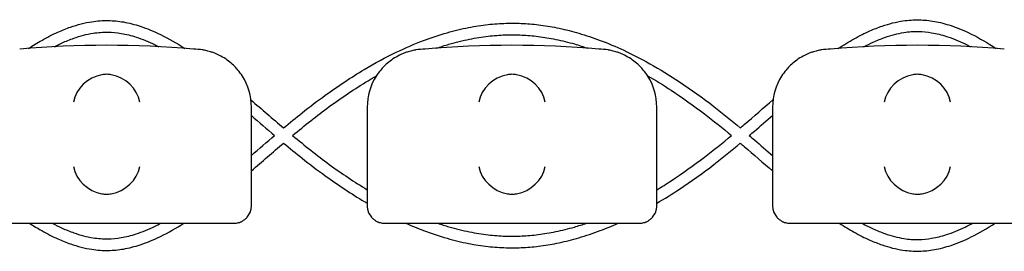
# Model space of a CAD drawing. Units: millimetres. Extents: x -0.04 to 8.12, y -8.5 to 0.08.
# Drawn here: x 3.54 to 3.71, y -3.02 to -2.98 of the extents above; entities that cross this region are included whole.
import ezdxf

# ---------------------------------------------------------------- set-up
doc = ezdxf.new("R2010")
doc.units = ezdxf.units.MM
doc.layers.add('SPIELGERÄTE', color=7, linetype='Continuous')

# ---------------------------------------------------------------- blocks, each defined once
blk = doc.blocks.new('2.808')
at = {"layer": 'SPIELGERÄTE'}
for p, q in [((3.510000000000002, 4.973840474138214), (3.510000000000002, 4.98889274130309)), ((3.530000000000004, 4.98889274130309), (3.530000000000004, 4.973840474138214)), ((3.580000000000004, 4.973840474138214), (3.580000000000004, 4.98889274130309)), ((3.600000000000006, 4.98889274130309), (3.600000000000006, 4.973840474138214)), ((3.510000000000002, 4.971892741303094), (3.510000000000002, 4.973840474138214)), ((3.530000000000004, 4.973840474138214), (3.530000000000004, 4.971892741303094)), ((3.580000000000004, 4.971892741303094), (3.580000000000004, 4.973840474138214)), ((3.600000000000006, 4.973840474138214), (3.600000000000006, 4.971892741303094)), ((3.465112850419882, 4.968892741303094), (3.504887149580128, 4.968892741303094)), ((3.504887149580128, 4.968892741303094), (3.507000000000005, 4.968892741303094)), ((3.533000000000004, 4.968892741303094), (3.535112850419881, 4.968892741303094)), ((3.535112850419881, 4.968892741303094), (3.574887149580127, 4.968892741303094)), ((3.574887149580127, 4.968892741303094), (3.577000000000004, 4.968892741303094)), ((3.603000000000003, 4.968892741303094), (3.60511285041988, 4.968892741303094)), ((3.60511285041988, 4.968892741303094), (3.644887149580126, 4.968892741303094))]:
    blk.add_line(p, q, dxfattribs=at)
for centre, radius, start, end in [((3.485000000000003, 4.830381513003644), 0.1691775223337549, 84.91323233300608, 95.08676766699394), ((3.500000000000006, 4.98889274130309), 0.009999999999999998, 80.77892949082954, 90), ((3.540000000000004, 4.98889274130309), 0.01000000000000002, 90, 99.22107050917046), ((3.555000000000004, 4.830381513003644), 0.1691775223337549, 84.91323233300608, 95.08676766699394), ((3.570000000000005, 4.98889274130309), 0.009999999999999998, 80.77892949082954, 90), ((3.610000000000003, 4.98889274130309), 0.01000000000000002, 90, 99.22107050917046), ((3.625000000000006, 4.830381513003644), 0.1691775223337549, 84.91323233300608, 95.08676766699394), ((3.500000000000006, 4.98889274130309), 0.009999999999999997, 0, 32.41037833620176), ((3.540000000000004, 4.98889274130309), 0.01000000000000002, 147.5896216637982, 180), ((3.570000000000005, 4.98889274130309), 0.009999999999999997, 0, 32.41037833620176), ((3.610000000000003, 4.98889274130309), 0.01000000000000002, 147.5896216637982, 180)]:
    blk.add_arc(centre, radius, start, end, dxfattribs=at)
for centre, major_axis, ratio, start_param, end_param in [((3.48419549815589, 4.98977683647071), (0.004192406670255135, 0.003264873375121062), 0.83453515080358, 0.9944903182494026, 2.390753719844867), ((3.485077133059434, 4.989554075554778), (-0.004927172612614597, 0.001244938783360648), 0.9838612197335991, 4.971233196344, 5.13057329008876), ((3.484922866940576, 4.989554075554778), (0.004927172612614605, 0.001244938783360618), 0.9838612197335989, 1.152612017090832, 1.311952110835592), ((3.485804501844118, 4.98977683647071), (0.004192406670255146, -0.003264873375121067), 0.8345351508035754, 0.7508389337449283, 2.147102335340388), ((3.554195498155889, 4.98977683647071), (0.004192406670255135, 0.003264873375121062), 0.83453515080358, 0.9944903182494026, 2.390753719844867), ((3.555077133059433, 4.989554075554778), (-0.004927172612614597, 0.001244938783360648), 0.9838612197335991, 4.971233196344, 5.13057329008876), ((3.554922866940575, 4.989554075554778), (0.004927172612614605, 0.001244938783360618), 0.9838612197335989, 1.152612017090832, 1.311952110835592), ((3.555804501844119, 4.98977683647071), (0.004192406670255146, -0.003264873375121067), 0.8345351508035754, 0.7508389337449283, 2.147102335340388), ((3.624195498155891, 4.98977683647071), (0.004192406670255135, 0.003264873375121062), 0.83453515080358, 0.9944903182494026, 2.390753719844867), ((3.625077133059432, 4.989554075554778), (-0.004927172612614597, 0.001244938783360648), 0.9838612197335991, 4.971233196344, 5.13057329008876), ((3.624922866940574, 4.989554075554778), (0.004927172612614605, 0.001244938783360618), 0.9838612197335989, 1.152612017090832, 1.311952110835592), ((3.625804501844118, 4.98977683647071), (0.004192406670255146, -0.003264873375121067), 0.8345351508035754, 0.7508389337449283, 2.147102335340388), ((3.48419549815589, 4.978676398482946), (-0.004190223677295666, 0.003268655125371602), 0.8345963425120287, 0.751639641348306, 2.147903042943765), ((3.485804501844118, 4.978676398482946), (-0.004190223677295641, -0.003268655125371603), 0.8345963425120371, 0.9936896106460206, 2.389953012241489), ((3.554195498155889, 4.978676398482946), (-0.004190223677295666, 0.003268655125371602), 0.8345963425120287, 0.751639641348306, 2.147903042943765), ((3.555804501844119, 4.978676398482946), (-0.004190223677295641, -0.003268655125371603), 0.8345963425120371, 0.9936896106460206, 2.389953012241489), ((3.624195498155891, 4.978676398482946), (-0.004190223677295666, 0.003268655125371602), 0.8345963425120287, 0.751639641348306, 2.147903042943765), ((3.625804501844118, 4.978676398482946), (-0.004190223677295641, -0.003268655125371603), 0.8345963425120371, 0.9936896106460206, 2.389953012241489), ((3.485077133059434, 4.978897633398617), (-0.004929127782430507, -0.001236901085587806), 0.9838741251960413, 1.154213432297828, 1.313553526042347), ((3.484922866940576, 4.978897633398617), (0.004929127782430505, -0.001236901085587814), 0.9838741251960413, 4.969631781137241, 5.12897187488176), ((3.555077133059433, 4.978897633398617), (-0.004929127782430507, -0.001236901085587806), 0.9838741251960413, 1.154213432297828, 1.313553526042347), ((3.554922866940575, 4.978897633398617), (0.004929127782430505, -0.001236901085587814), 0.9838741251960413, 4.969631781137241, 5.12897187488176), ((3.625077133059432, 4.978897633398617), (-0.004929127782430507, -0.001236901085587806), 0.9838741251960413, 1.154213432297828, 1.313553526042347), ((3.624922866940574, 4.978897633398617), (0.004929127782430505, -0.001236901085587814), 0.9838741251960413, 4.969631781137241, 5.12897187488176)]:
    blk.add_ellipse(centre, major_axis=major_axis, ratio=ratio, start_param=start_param, end_param=end_param, dxfattribs=at)
for points, knots in [([(3.471506913750213, 4.99902009306895), (3.472273683602151, 4.999515356179629), (3.473041092583705, 4.999982506386118), (3.474738463236389, 5.00094160973083), (3.475669068961787, 5.001418490078777), (3.477324776682508, 5.002163608238959), (3.478048550930521, 5.00245462632968), (3.479987965190213, 5.003129958340537), (3.481208383342744, 5.003446147423858), (3.483393749388904, 5.003781335227544), (3.484356700282655, 5.003850194619702), (3.486186603562928, 5.003814879744226), (3.487050365042379, 5.003728824512251), (3.488885304436991, 5.003413205742362), (3.489855399711735, 5.00316605641892), (3.491997217834813, 5.00246550863487), (3.49316675353538, 5.001978914423688), (3.495731527941084, 5.000723209325045), (3.497124904104976, 4.999916945656508), (3.498516261957946, 4.999018237134749)], [26.08983340705574, 26.08983340705574, 26.08983340705574, 26.08983340705574, 26.36174198186813, 26.36174198186813, 26.69021357119805, 26.69021357119805, 26.94407133690375, 26.94407133690375, 27.36807362579659, 27.36807362579659, 27.69849635625843, 27.69849635625843, 27.99567998009544, 27.99567998009544, 28.33261711927562, 28.33261711927562, 28.74317771132691, 28.74317771132691, 29.2364779390128, 29.2364779390128, 29.2364779390128, 29.2364779390128]), ([(3.51556115268709, 4.985318932347383), (3.516616695863226, 4.986200699723341), (3.517679773644821, 4.987071541774384), (3.520075775250695, 4.988970714899452), (3.521412524277721, 4.989985238444817), (3.524980519617912, 4.992559653511222), (3.527229633490481, 4.994047375209533), (3.531325250679427, 4.996477653842987), (3.533163474690304, 4.997469843161042), (3.536568301352503, 4.999106523046137), (3.538131121530682, 4.999781260721278), (3.541064473572272, 5.00089235903242), (3.542433103873481, 5.001348441277457), (3.545030291209861, 5.00208744948381), (3.546257850680678, 5.002383830842447), (3.548609375733389, 5.00284409428501), (3.549732821003514, 5.003017430284501), (3.551902881936684, 5.003257457919247), (3.552949244494323, 5.003330888748664), (3.55498566812872, 5.003387405978742), (3.555975634089637, 5.003374735373782), (3.557968590632552, 5.003270041067069), (3.558971939432763, 5.003177045916587), (3.561034872708333, 5.002906724639899), (3.562094265558619, 5.002724728915055), (3.564286968324737, 5.002262968184851), (3.565419917171389, 5.001976941123218), (3.567781511647528, 5.001286997310714), (3.569009527740167, 5.000874748635198), (3.57158885382209, 4.999902979469454), (3.572939097939158, 4.999332339100022), (3.575798800737397, 4.99800104336633), (3.577306452985551, 4.997225400781431), (3.580529008254462, 4.995421397788007), (3.582240775467926, 4.994372557949617), (3.585937703551031, 4.991928605879082), (3.58791717461603, 4.990505096904002), (3.591405779494465, 4.987814943863697), (3.592921864521094, 4.986579366749908), (3.594422530301742, 4.985321067139196)], [31.38661122796645, 31.38661122796645, 31.38661122796645, 31.38661122796645, 31.74841142160988, 31.74841142160988, 32.19571906960438, 32.19571906960438, 32.93376021899638, 32.93376021899638, 33.52592464474595, 33.52592464474595, 34.02299057750901, 34.02299057750901, 34.45431729041032, 34.45431729041032, 34.83861233243064, 34.83861233243064, 35.1886488678202, 35.1886488678202, 35.51364778516042, 35.51364778516042, 35.82060426552786, 35.82060426552786, 36.13244912297455, 36.13244912297455, 36.46277613437118, 36.46277613437118, 36.81766726985197, 36.81766726985197, 37.20471608383192, 37.20471608383192, 37.6337302683368, 37.6337302683368, 38.11781196264146, 38.11781196264146, 38.67510565977665, 38.67510565977665, 39.33180321264509, 39.33180321264509, 39.84637948735801, 39.84637948735801, 39.84637948735801, 39.84637948735801]), ([(3.611320107704882, 4.999005042233051), (3.612240556921307, 4.999608312091823), (3.613161799893402, 5.000171258647626), (3.614984166044479, 5.001186703439075), (3.615885217067794, 5.001641690412853), (3.617494704779403, 5.002355358106726), (3.618201903663246, 5.00263519776064), (3.620102295056523, 5.00328565848632), (3.621300161339252, 5.003589271198607), (3.623450115488842, 5.003908576907662), (3.624400467178964, 5.003971973446383), (3.626210011347206, 5.003929008344087), (3.627066286118463, 5.003839868997474), (3.628886407826028, 5.003518658369842), (3.629849136375927, 5.003268948307195), (3.631976562867283, 5.002563166596488), (3.633139022678006, 5.002073786724537), (3.635735778358068, 5.000789405415347), (3.637167765827741, 4.999949081261875), (3.638597891271121, 4.999011674647306)], [41.98222658087839, 41.98222658087839, 41.98222658087839, 41.98222658087839, 42.30919882832832, 42.30919882832832, 42.62762112311253, 42.62762112311253, 42.87597333896753, 42.87597333896753, 43.29269770041092, 43.29269770041092, 43.619294512224, 43.619294512224, 43.91452013890542, 43.91452013890542, 44.24969813892378, 44.24969813892378, 44.65884270334227, 44.65884270334227, 45.16725068915812, 45.16725068915812, 45.16725068915812, 45.16725068915812]), ([(3.475982903569625, 4.99931856055376), (3.47642715411406, 4.999547603179337), (3.476869973237828, 4.999763080354469), (3.47799197613175, 5.00027400570869), (3.478669088303218, 5.000549451380195), (3.480464008597471, 5.001183137601089), (3.481574972372431, 5.001474408272728), (3.483532089116298, 5.00178249308955), (3.484381013156639, 5.001846131573117), (3.48598713906398, 5.001821053312028), (3.48674794834019, 5.00174855766511), (3.488379568885694, 5.001473896437943), (3.489251642674282, 5.001255808913129), (3.491198659158215, 5.000626357426398), (3.492276634101236, 5.000183333251073), (3.493588268844383, 4.999546425197721), (3.493813409995005, 4.999433658220397), (3.494038919507983, 4.999317394322901)], [26.50974205904717, 26.50974205904717, 26.50974205904717, 26.50974205904717, 26.67607895694952, 26.67607895694952, 26.93262964677337, 26.93262964677337, 27.35991215134684, 27.35991215134684, 27.69166223409068, 27.69166223409068, 27.98818623391078, 27.98818623391078, 28.32384574819597, 28.32384574819597, 28.73206262133328, 28.73206262133328, 28.81648207362253, 28.81648207362253, 28.81648207362253, 28.81648207362253]), ([(3.615733176641573, 4.999305046141657), (3.616285278612074, 4.999597042183154), (3.616835147373342, 4.999868210766707), (3.618053471724767, 5.000421223446565), (3.618720733976676, 5.000691724188968), (3.620491659824751, 5.001314722679084), (3.621588459626125, 5.001600974194034), (3.623522234419099, 5.001903615525777), (3.624362053327156, 5.001965829529723), (3.625949701442136, 5.001939714491485), (3.626701327274799, 5.001867462545519), (3.628313102696564, 5.001594734908991), (3.629174497800875, 5.001378545758314), (3.631097616514614, 5.000754995399689), (3.632162348049639, 5.000316354702974), (3.633553109556022, 4.99963953940933), (3.633871038353351, 4.999477874065008), (3.634189710726401, 4.999309258740553)], [42.39332679107923, 42.39332679107923, 42.39332679107923, 42.39332679107923, 42.60021046583493, 42.60021046583493, 42.85368858043422, 42.85368858043422, 43.27670592601024, 43.27670592601024, 43.6058699631188, 43.6058699631188, 43.89979210897728, 43.89979210897728, 44.23244738547962, 44.23244738547962, 44.63696076702242, 44.63696076702242, 44.75646281408337, 44.75646281408337, 44.75646281408337, 44.75646281408337]), ([(3.54192584529938, 4.999053088978528), (3.542654673767817, 4.999303219034942), (3.54338399718722, 4.999534609193958), (3.545293868966473, 5.000089312145093), (3.546474898836129, 5.000381136726006), (3.548730362554986, 5.000835238793115), (3.549804785903194, 5.001006841460651), (3.551874872903912, 5.001247014082097), (3.552870591243834, 5.001322162743179), (3.554804623572122, 5.001386097414098), (3.555742862058139, 5.001379074283179), (3.557629965183191, 5.00128936268041), (3.558578463948479, 5.001206268995972), (3.560531362898928, 5.000960185121201), (3.561535796566398, 5.000792815082363), (3.56361822781646, 5.000364944353535), (3.564696215309613, 5.000098509724722), (3.566555955987008, 4.999565004260873), (3.567338008119435, 4.999318078691161), (3.568119481495092, 4.999049569458592)], [34.18888201189152, 34.18888201189152, 34.18888201189152, 34.18888201189152, 34.42805912819744, 34.42805912819744, 34.81495620882094, 34.81495620882094, 35.16689599303961, 35.16689599303961, 35.49328091992609, 35.49328091992609, 35.80122172267806, 35.80122172267806, 36.1120680364391, 36.1120680364391, 36.44104784950522, 36.44104784950522, 36.79416477899265, 36.79416477899265, 37.05060246044896, 37.05060246044896, 37.05060246044896, 37.05060246044896]), ([(3.508442308540555, 4.994252538547968), (3.508227194619866, 4.99459136817282), (3.507971649080398, 4.99494803315207), (3.507328685895033, 4.9957178956154), (3.506872818591288, 4.996196055240674), (3.505988602099575, 4.996910238554761), (3.505661885751403, 4.99714675390274), (3.504930862137673, 4.997603211959913), (3.504533075057066, 4.997821713312774), (3.503900217221457, 4.998102322633287), (3.503722509305703, 4.998176326895347), (3.503338859107095, 4.998321105799988), (3.5031332868047, 4.9983917557783), (3.502781957489884, 4.998499103099121), (3.502627381766269, 4.998542496595036), (3.502347247952571, 4.998614435599663), (3.502221586332769, 4.998643363686554), (3.501954953608453, 4.998701303525522), (3.501851136884648, 4.998720315337891), (3.501700152852237, 4.998747365975248), (3.501648050583646, 4.998756111124933), (3.501602441959972, 4.998763515323645)], [11.03280997753113, 11.03280997753113, 11.03280997753113, 11.03280997753113, 11.39130054181203, 11.39130054181203, 11.81056825728649, 11.81056825728649, 12.02020211502371, 12.02020211502371, 12.22983597276094, 12.22983597276094, 12.2967888124638, 12.2967888124638, 12.36374165216665, 12.36374165216665, 12.40817286735092, 12.40817286735092, 12.45260408253518, 12.45260408253518, 12.52890760573337, 12.52890760573337, 12.58415378118633, 12.58415378118633, 12.58415378118633, 12.58415378118633]), ([(3.538397558040032, 4.998763515323645), (3.538351949416364, 4.998756111124933), (3.538299847147772, 4.998747365975248), (3.538148863115362, 4.998720315337891), (3.538045046391557, 4.998701303525522), (3.537778413667235, 4.998643363686554), (3.537652752047439, 4.998614435599663), (3.537372618233741, 4.998542496595036), (3.537218042510125, 4.998499103099121), (3.536866713195309, 4.9983917557783), (3.536661140892915, 4.998321105799988), (3.536277490694303, 4.998176326895347), (3.536099782778553, 4.998102322633287), (3.535466924942941, 4.997821713312774), (3.535069137862337, 4.997603211959913), (3.534338114248604, 4.99714675390274), (3.534011397900434, 4.996910238554761), (3.533127181408719, 4.996196055240674), (3.532671314104977, 4.9957178956154), (3.532028350919609, 4.99494803315207), (3.531772805380143, 4.99459136817282), (3.531557691459452, 4.994252538547968)], [0.4788784869343345, 0.4788784869343345, 0.4788784869343345, 0.4788784869343345, 0.5341246623872836, 0.5341246623872836, 0.610428185585467, 0.610428185585467, 0.6548594007697346, 0.6548594007697346, 0.6992906159540021, 0.6992906159540021, 0.7662434556568698, 0.7662434556568698, 0.8331962953597374, 0.8331962953597374, 1.042830153096951, 1.042830153096951, 1.252464010834164, 1.252464010834164, 1.671731726308591, 1.671731726308591, 2.030222290589474, 2.030222290589474, 2.030222290589474, 2.030222290589474]), ([(3.578442308540554, 4.994252538547968), (3.578227194619865, 4.99459136817282), (3.577971649080399, 4.99494803315207), (3.577328685895032, 4.9957178956154), (3.576872818591289, 4.996196055240674), (3.575988602099574, 4.996910238554761), (3.575661885751404, 4.99714675390274), (3.574930862137672, 4.997603211959913), (3.574533075057067, 4.997821713312774), (3.573900217221456, 4.998102322633287), (3.573722509305702, 4.998176326895347), (3.573338859107094, 4.998321105799988), (3.573133286804699, 4.9983917557783), (3.572781957489883, 4.998499103099121), (3.572627381766267, 4.998542496595036), (3.57234724795257, 4.998614435599663), (3.572221586332771, 4.998643363686554), (3.571954953608452, 4.998701303525522), (3.571851136884646, 4.998720315337891), (3.571700152852236, 4.998747365975248), (3.571648050583645, 4.998756111124933), (3.571602441959973, 4.998763515323645)], [11.03280997753113, 11.03280997753113, 11.03280997753113, 11.03280997753113, 11.39130054181203, 11.39130054181203, 11.81056825728649, 11.81056825728649, 12.02020211502371, 12.02020211502371, 12.22983597276094, 12.22983597276094, 12.2967888124638, 12.2967888124638, 12.36374165216665, 12.36374165216665, 12.40817286735092, 12.40817286735092, 12.45260408253518, 12.45260408253518, 12.52890760573337, 12.52890760573337, 12.58415378118633, 12.58415378118633, 12.58415378118633, 12.58415378118633]), ([(3.608397558040034, 4.998763515323645), (3.608351949416363, 4.998756111124933), (3.608299847147771, 4.998747365975248), (3.60814886311536, 4.998720315337891), (3.608045046391556, 4.998701303525522), (3.607778413667237, 4.998643363686554), (3.607652752047438, 4.998614435599663), (3.60737261823374, 4.998542496595036), (3.607218042510124, 4.998499103099121), (3.606866713195308, 4.9983917557783), (3.606661140892914, 4.998321105799988), (3.606277490694305, 4.998176326895347), (3.606099782778552, 4.998102322633287), (3.605466924942943, 4.997821713312774), (3.605069137862336, 4.997603211959913), (3.604338114248606, 4.99714675390274), (3.604011397900433, 4.996910238554761), (3.603127181408721, 4.996196055240674), (3.602671314104976, 4.9957178956154), (3.60202835091961, 4.99494803315207), (3.601772805380142, 4.99459136817282), (3.601557691459453, 4.994252538547968)], [0.4788784869343345, 0.4788784869343345, 0.4788784869343345, 0.4788784869343345, 0.5341246623872836, 0.5341246623872836, 0.610428185585467, 0.610428185585467, 0.6548594007697346, 0.6548594007697346, 0.6992906159540021, 0.6992906159540021, 0.7662434556568698, 0.7662434556568698, 0.8331962953597374, 0.8331962953597374, 1.042830153096951, 1.042830153096951, 1.252464010834164, 1.252464010834164, 1.671731726308591, 1.671731726308591, 2.030222290589474, 2.030222290589474, 2.030222290589474, 2.030222290589474]), ([(3.517116787374067, 4.984011985536924), (3.519207900055193, 4.985752052058899), (3.521315465695494, 4.98742768728232), (3.525656907925108, 4.990599078436119), (3.52789036506581, 4.99209494243793), (3.530620750132542, 4.993736251277639), (3.531102216891617, 4.994018675634308), (3.531584357494665, 4.994294311558335)], [31.41813384991246, 31.41813384991246, 31.41813384991246, 31.41813384991246, 32.14113245400197, 32.14113245400197, 32.89125239037092, 32.89125239037092, 33.05154499334169, 33.05154499334169, 33.05154499334169, 33.05154499334169]), ([(3.578400868422551, 4.994317260613315), (3.579771201506531, 4.993533799693225), (3.581136013740917, 4.992695133311003), (3.584428947971651, 4.990540315410939), (3.586349804257356, 4.989172776647592), (3.589802467914839, 4.98653560627055), (3.591341144845927, 4.98528945445554), (3.592870524320537, 4.984011791899576)], [38.18132076339786, 38.18132076339786, 38.18132076339786, 38.18132076339786, 38.63692934137563, 38.63692934137563, 39.28628395628168, 39.28628395628168, 39.81553248962269, 39.81553248962269, 39.81553248962269, 39.81553248962269]), ([(3.594422530301745, 4.985321067139196), (3.594643698770611, 4.985509158282127), (3.594864688656926, 4.985697696245907), (3.596761999905152, 4.987320684692534), (3.59842793279766, 4.988773455902106), (3.600085830465918, 4.990200121297335)], [39.99491735661821, 39.99491735661821, 39.99491735661821, 39.99491735661821, 40.07175628519186, 40.07175628519186, 40.65513013355562, 40.65513013355562, 40.65513013355562, 40.65513013355562]), ([(3.59597011445886, 4.984012010500308), (3.596270853170398, 4.984268374958859), (3.596570979965134, 4.984525229496867), (3.597920641424309, 4.985683680832466), (3.598963639342145, 4.986587959907837), (3.6, 4.987484186076642)], [40.02389147804818, 40.02389147804818, 40.02389147804818, 40.02389147804818, 40.12774113224205, 40.12774113224205, 40.49183974230711, 40.49183974230711, 40.49183974230711, 40.49183974230711]), ([(3.51556115268709, 4.982705088653248), (3.516616695863226, 4.981823321277275), (3.517679773644824, 4.980952479226247), (3.5200757752507, 4.979053306101179), (3.521412524277725, 4.978038782555814), (3.524980519617912, 4.975464367489408), (3.527229633490481, 4.973976645791083), (3.529667886224081, 4.972529822699954), (3.529833881901442, 4.972432139287108), (3.530000000000007, 4.972335207800299)], [31.38661122796645, 31.38661122796645, 31.38661122796645, 31.38661122796645, 31.74841142161008, 31.74841142161008, 32.19571906960455, 32.19571906960455, 32.93376021899659, 32.93376021899659, 32.98763326231592, 32.98763326231592, 32.98763326231592, 32.98763326231592]), ([(3.517116787374067, 4.984012035463707), (3.519207900055193, 4.982271968941731), (3.521315465695494, 4.98059633371831), (3.525611035458218, 4.977458452059281), (3.527797684914674, 4.975991209162643), (3.530000000000001, 4.974661117339267)], [31.41813384991243, 31.41813384991243, 31.41813384991243, 31.41813384991243, 32.14113245400203, 32.14113245400203, 32.87568715239212, 32.87568715239212, 32.87568715239212, 32.87568715239212]), ([(3.580000000000001, 4.974647344555351), (3.580833654592164, 4.9751513111664), (3.581665031909395, 4.975675064606321), (3.584428947971648, 4.977483705589691), (3.586349804257356, 4.978851244353038), (3.589802467914836, 4.98148841473008), (3.591341144845927, 4.982734566545091), (3.59287052432054, 4.984012229101054)], [38.35883588018327, 38.35883588018327, 38.35883588018327, 38.35883588018327, 38.63692934137526, 38.63692934137526, 39.28628395628127, 39.28628395628127, 39.81553248962278, 39.81553248962278, 39.81553248962278, 39.81553248962278]), ([(3.580000000000004, 4.972320928203274), (3.581320719680386, 4.973092120563834), (3.582633630628965, 4.97391117034384), (3.585937703551025, 4.976095415121549), (3.587917174616024, 4.977518924096614), (3.59140577949446, 4.980209077136934), (3.592921864521094, 4.981444654250723), (3.594422530301745, 4.982702953861434)], [38.24681710347797, 38.24681710347797, 38.24681710347797, 38.24681710347797, 38.67510565977636, 38.67510565977636, 39.33180321264479, 39.33180321264479, 39.84637948735834, 39.84637948735834, 39.84637948735834, 39.84637948735834]), ([(3.594422530301745, 4.982702953861434), (3.594643698770614, 4.982514862718503), (3.59486468865693, 4.982326324754723), (3.596733071284723, 4.980728082283093), (3.598370436833852, 4.979300695959409), (3.600000000000003, 4.977897776021919)], [39.99491735661805, 39.99491735661805, 39.99491735661805, 39.99491735661805, 40.07175628519228, 40.07175628519228, 40.64506375944651, 40.64506375944651, 40.64506375944651, 40.64506375944651]), ([(3.595970114458857, 4.984012010500308), (3.596270853170398, 4.983755646041772), (3.59657097996514, 4.983498791503763), (3.597920641424315, 4.98234034016815), (3.598963639342148, 4.981436061092779), (3.600000000000006, 4.980539834923988)], [40.02389147804806, 40.02389147804806, 40.02389147804806, 40.02389147804806, 40.12774113224232, 40.12774113224232, 40.49183974230731, 40.49183974230731, 40.49183974230731, 40.49183974230731]), ([(3.507000000000005, 4.968892741303094), (3.507057199846378, 4.968892741303094), (3.507118183094394, 4.968894334294561), (3.507335504525412, 4.96890772338142), (3.507504548546206, 4.968923486613633), (3.507863827095469, 4.969017882368973), (3.50798874653022, 4.969056570648419), (3.50819257230558, 4.9691389907466), (3.508263337177192, 4.969170573770199), (3.508404309013213, 4.969240556419408), (3.508474510839358, 4.969278957985736), (3.508692849061265, 4.969409699217906), (3.508836396657137, 4.969514662292141), (3.509087800447492, 4.969732023437771), (3.509195952732012, 4.969844369283848), (3.509629555153163, 4.970353034410138), (3.50982112365171, 4.970809248242546), (3.509935961246828, 4.971266883203938), (3.509958962678093, 4.97138839907818), (3.509982922549438, 4.97156374653963), (3.509991385147328, 4.971653995292797), (3.509998411049782, 4.971781176961287), (3.510000000000002, 4.971836902583306), (3.510000000000002, 4.971892741303094)], [2.148111126141345, 2.148111126141345, 2.148111126141345, 2.148111126141345, 2.200314410606405, 2.200314410606405, 2.319177961031506, 2.319177961031506, 2.365973592627642, 2.365973592627642, 2.38937140842571, 2.38937140842571, 2.412769224223778, 2.412769224223778, 2.465954138104402, 2.465954138104402, 2.519139051985026, 2.519139051985026, 2.730650070314742, 2.730650070314742, 2.793096981823252, 2.793096981823252, 2.842168061570727, 2.842168061570727, 2.878275240045814, 2.878275240045814, 2.878275240045814, 2.878275240045814]), ([(3.530000000000004, 4.971892741303094), (3.530000000000004, 4.971836902583306), (3.530001588950228, 4.971781176961287), (3.530008614852682, 4.971653995292797), (3.530017077450572, 4.97156374653963), (3.530041037321914, 4.97138839907818), (3.530064038753181, 4.971266883203938), (3.530178876348296, 4.970809248242546), (3.530370444846844, 4.970353034410138), (3.530804047267998, 4.969844369283848), (3.530912199552515, 4.969732023437771), (3.53116360334287, 4.969514662292141), (3.531307150938744, 4.969409699217906), (3.531525489160649, 4.969278957985736), (3.531595690986794, 4.969240556419408), (3.531736662822818, 4.969170573770199), (3.531807427694429, 4.9691389907466), (3.53201125346979, 4.969056570648419), (3.532136172904541, 4.969017882368973), (3.532495451453804, 4.968923486613633), (3.532664495474597, 4.96890772338142), (3.532881816905612, 4.968894334294561), (3.532942800153632, 4.968892741303094), (3.533000000000004, 4.968892741303094)], [2.02033749679064, 2.02033749679064, 2.02033749679064, 2.02033749679064, 2.056444675265805, 2.056444675265805, 2.105515755013248, 2.105515755013248, 2.167962666521695, 2.167962666521695, 2.379473684851436, 2.379473684851436, 2.43265859873206, 2.43265859873206, 2.485843512612684, 2.485843512612684, 2.509241328410752, 2.509241328410752, 2.53263914420882, 2.53263914420882, 2.579434775804956, 2.579434775804956, 2.698298326230059, 2.698298326230059, 2.750501610695131, 2.750501610695131, 2.750501610695131, 2.750501610695131]), ([(3.577000000000004, 4.968892741303094), (3.577057199846377, 4.968892741303094), (3.577118183094396, 4.968894334294561), (3.577335504525411, 4.96890772338142), (3.577504548546205, 4.968923486613633), (3.577863827095467, 4.969017882368973), (3.577988746530218, 4.969056570648419), (3.578192572305579, 4.9691389907466), (3.578263337177191, 4.969170573770199), (3.578404309013214, 4.969240556419408), (3.57847451083936, 4.969278957985736), (3.578692849061264, 4.969409699217906), (3.578836396657138, 4.969514662292141), (3.579087800447494, 4.969732023437771), (3.579195952732011, 4.969844369283848), (3.579629555153164, 4.970353034410138), (3.579821123651712, 4.970809248242546), (3.579935961246827, 4.971266883203938), (3.579958962678095, 4.97138839907818), (3.579982922549437, 4.97156374653963), (3.579991385147327, 4.971653995292797), (3.579998411049781, 4.971781176961287), (3.580000000000004, 4.971836902583306), (3.580000000000004, 4.971892741303094)], [2.148111126141345, 2.148111126141345, 2.148111126141345, 2.148111126141345, 2.200314410606405, 2.200314410606405, 2.319177961031506, 2.319177961031506, 2.365973592627642, 2.365973592627642, 2.38937140842571, 2.38937140842571, 2.412769224223778, 2.412769224223778, 2.465954138104402, 2.465954138104402, 2.519139051985026, 2.519139051985026, 2.730650070314742, 2.730650070314742, 2.793096981823252, 2.793096981823252, 2.842168061570727, 2.842168061570727, 2.878275240045814, 2.878275240045814, 2.878275240045814, 2.878275240045814]), ([(3.600000000000006, 4.971892741303094), (3.600000000000006, 4.971836902583306), (3.600001588950227, 4.971781176961287), (3.600008614852681, 4.971653995292797), (3.600017077450571, 4.97156374653963), (3.600041037321915, 4.97138839907818), (3.60006403875318, 4.971266883203938), (3.600178876348298, 4.970809248242546), (3.600370444846845, 4.970353034410138), (3.600804047267997, 4.969844369283848), (3.600912199552516, 4.969732023437771), (3.601163603342872, 4.969514662292141), (3.601307150938743, 4.969409699217906), (3.60152548916065, 4.969278957985736), (3.601595690986795, 4.969240556419408), (3.601736662822816, 4.969170573770199), (3.601807427694428, 4.9691389907466), (3.602011253469789, 4.969056570648419), (3.60213617290454, 4.969017882368973), (3.602495451453803, 4.968923486613633), (3.602664495474596, 4.96890772338142), (3.602881816905614, 4.968894334294561), (3.602942800153631, 4.968892741303094), (3.603000000000003, 4.968892741303094)], [2.02033749679064, 2.02033749679064, 2.02033749679064, 2.02033749679064, 2.056444675265805, 2.056444675265805, 2.105515755013248, 2.105515755013248, 2.167962666521695, 2.167962666521695, 2.379473684851436, 2.379473684851436, 2.43265859873206, 2.43265859873206, 2.485843512612684, 2.485843512612684, 2.509241328410752, 2.509241328410752, 2.53263914420882, 2.53263914420882, 2.579434775804956, 2.579434775804956, 2.698298326230059, 2.698298326230059, 2.750501610695131, 2.750501610695131, 2.750501610695131, 2.750501610695131]), ([(3.47167980538326, 4.968892741303094), (3.472389040801943, 4.968438632310168), (3.473098866661096, 4.968008869233969), (3.474738463236389, 4.9670824112698), (3.475669068961787, 4.966605530921854), (3.477324776682508, 4.965860412761671), (3.478048550930521, 4.96556939467095), (3.479987965190213, 4.964894062660093), (3.481208383342744, 4.964577873576772), (3.483393749388904, 4.964242685773087), (3.484356700282655, 4.964173826380929), (3.486186603562928, 4.964209141256404), (3.487050365042376, 4.964295196488379), (3.488885304436991, 4.964610815258268), (3.489855399711732, 4.964857964581711), (3.491997217834813, 4.965558512365746), (3.49316675353538, 4.966045106576942), (3.49567258194592, 4.967271951910561), (3.49700753987413, 4.968039384695416), (3.498340476552992, 4.968892741303094)], [26.11026878456903, 26.11026878456903, 26.11026878456903, 26.11026878456903, 26.36174198186807, 26.36174198186807, 26.690213571198, 26.690213571198, 26.94407133690371, 26.94407133690371, 27.36807362579656, 27.36807362579656, 27.6984963562584, 27.6984963562584, 27.99567998009541, 27.99567998009541, 28.33261711927558, 28.33261711927558, 28.74317771132687, 28.74317771132687, 29.21570458156243, 29.21570458156243, 29.21570458156243, 29.21570458156243]), ([(3.475624993543451, 4.968892741303094), (3.476189413239718, 4.968593095680916), (3.476751557762753, 4.968314863384578), (3.47799197613175, 4.967750015291941), (3.478669088303218, 4.967474569620435), (3.480464008597471, 4.966840883399541), (3.481574972372428, 4.966549612727903), (3.483532089116295, 4.96624152791108), (3.484381013156645, 4.966177889427513), (3.48598713906398, 4.966202967688588), (3.48674794834019, 4.966275463335521), (3.488379568885694, 4.966550124562687), (3.489251642674282, 4.966768212087501), (3.491198659158215, 4.967397663574232), (3.492276634101239, 4.967840687749558), (3.493706349269724, 4.968534933696887), (3.494050069658817, 4.968709847490786), (3.494394637800056, 4.968892741303094)], [26.46511077077148, 26.46511077077148, 26.46511077077148, 26.46511077077148, 26.67607895694958, 26.67607895694958, 26.93262964677342, 26.93262964677342, 27.35991215134687, 27.35991215134687, 27.69166223409071, 27.69166223409071, 27.98818623391081, 27.98818623391081, 28.32384574819601, 28.32384574819601, 28.73206262133334, 28.73206262133334, 28.86083184946324, 28.86083184946324, 28.86083184946324, 28.86083184946324]), ([(3.536681264613353, 4.968892741303094), (3.537684635011146, 4.968446119582936), (3.538691548939636, 4.968030480969276), (3.541064473572272, 4.96713166196821), (3.542433103873481, 4.966675579723173), (3.545030291209861, 4.965936571516821), (3.546257850680684, 4.965640190158183), (3.548609375733392, 4.965179926715621), (3.549732821003514, 4.965006590716129), (3.551902881936684, 4.964766563081383), (3.552949244494323, 4.964693132251952), (3.55498566812872, 4.964636615021888), (3.555975634089637, 4.964649285626848), (3.557968590632552, 4.964753979933548), (3.558971939432763, 4.964846975084029), (3.561034872708331, 4.965117296360731), (3.562094265558619, 4.965299292085561), (3.564286968324737, 4.965761052815779), (3.565419917171386, 4.966047079877413), (3.567781511647524, 4.966737023689916), (3.569009527740167, 4.967149272365432), (3.571275762403749, 4.968003083360415), (3.572315259279714, 4.968431350916163), (3.573350958363671, 4.968892741303094)], [33.70329738334777, 33.70329738334777, 33.70329738334777, 33.70329738334777, 34.02299057750917, 34.02299057750917, 34.45431729041045, 34.45431729041045, 34.83861233243072, 34.83861233243072, 35.18864886782024, 35.18864886782024, 35.51364778516043, 35.51364778516043, 35.82060426552783, 35.82060426552783, 36.13244912297446, 36.13244912297446, 36.46277613437105, 36.46277613437105, 36.8176672698518, 36.8176672698518, 37.20471608383171, 37.20471608383171, 37.53467248598025, 37.53467248598025, 37.53467248598025, 37.53467248598025]), ([(3.542155502897453, 4.968892741303094), (3.542807875328032, 4.968672412098286), (3.543460627698346, 4.968467155249385), (3.545293868966473, 4.967934708855537), (3.546474898836129, 4.967642884274625), (3.548730362554986, 4.967188782207515), (3.549804785903194, 4.96701717953998), (3.551874872903912, 4.966777006918534), (3.552870591243834, 4.966701858257451), (3.554804623572124, 4.966637923586532), (3.555742862058139, 4.966644946717452), (3.557629965183191, 4.96673465832022), (3.558578463948482, 4.966817752004658), (3.560531362898928, 4.967063835879415), (3.561535796566398, 4.967231205918253), (3.563618227816457, 4.967659076647095), (3.564696215309613, 4.967925511275908), (3.566475934237713, 4.968436060829291), (3.567178029612541, 4.968655666892843), (3.567879678670749, 4.968892741303094)], [34.21400222479586, 34.21400222479586, 34.21400222479586, 34.21400222479586, 34.42805912819751, 34.42805912819751, 34.81495620882098, 34.81495620882098, 35.16689599303961, 35.16689599303961, 35.49328091992605, 35.49328091992605, 35.801221722678, 35.801221722678, 36.11206803643901, 36.11206803643901, 36.44104784950508, 36.44104784950508, 36.79416477899247, 36.79416477899247, 37.02437427344751, 37.02437427344751, 37.02437427344751, 37.02437427344751]), ([(3.611513639577419, 4.968892741303094), (3.612369691226263, 4.968337042673696), (3.613226503050129, 4.967816708959745), (3.614984166044477, 4.966837317561556), (3.61588521706779, 4.966382330587777), (3.617494704779401, 4.965668662893904), (3.618201903663243, 4.965388823239991), (3.620102295056523, 4.964738362514311), (3.621300161339252, 4.964434749802024), (3.623450115488839, 4.964115444092968), (3.624400467178964, 4.964052047554233), (3.6262100113472, 4.964095012656543), (3.627066286118458, 4.964184152003156), (3.628886407826025, 4.964505362630788), (3.629849136375924, 4.964755072693436), (3.63197656286728, 4.965460854404142), (3.633139022678006, 4.965950234276093), (3.635674310593095, 4.967204213014469), (3.637045403278108, 4.968003376643594), (3.638414594261275, 4.968892741303094)], [42.00514133058076, 42.00514133058076, 42.00514133058076, 42.00514133058076, 42.30919882832774, 42.30919882832774, 42.62762112311211, 42.62762112311211, 42.87597333896719, 42.87597333896719, 43.29269770041067, 43.29269770041067, 43.61929451222379, 43.61929451222379, 43.91452013890519, 43.91452013890519, 44.24969813892351, 44.24969813892351, 44.65884270334194, 44.65884270334194, 45.14553131642768, 45.14553131642768, 45.14553131642768, 45.14553131642768]), ([(3.615408862601078, 4.968892741303094), (3.616070023046956, 4.968533954794964), (3.616728026821693, 4.968204433593755), (3.618053471724767, 4.967602797554051), (3.618720733976676, 4.967332296811662), (3.620491659824748, 4.966709298321547), (3.621588459626125, 4.966423046806597), (3.623522234419099, 4.966120405474854), (3.624362053327156, 4.966058191470907), (3.625949701442136, 4.966084306509146), (3.626701327274799, 4.966156558455111), (3.628313102696564, 4.966429286091639), (3.629174497800875, 4.966645475242316), (3.631097616514614, 4.967269025600942), (3.632162348049639, 4.967707666297656), (3.633663138228957, 4.968438027140436), (3.63409171835273, 4.968659195527721), (3.634521634119909, 4.968892741303094)], [42.35284971387254, 42.35284971387254, 42.35284971387254, 42.35284971387254, 42.60021046583494, 42.60021046583494, 42.85368858043423, 42.85368858043423, 43.27670592601024, 43.27670592601024, 43.6058699631188, 43.6058699631188, 43.89979210897729, 43.89979210897729, 44.23244738547963, 44.23244738547963, 44.63696076702244, 44.63696076702244, 44.79791975831324, 44.79791975831324, 44.79791975831324, 44.79791975831324])]:
    blk.add_open_spline(points, degree=3, knots=knots, dxfattribs=at)
for points in [[(3.509919973020442, 4.990155332002345), (3.511789348091938, 4.988555348659347), (3.513668571650675, 4.986922012638672), (3.515561167794377, 4.985318941054842)], [(3.510000000000002, 4.987450643679054), (3.511325593819504, 4.986310209116596), (3.512661893583104, 4.985156411521217), (3.514009996320391, 4.984012009144635)], [(3.510000000000002, 4.980573377321576), (3.511325593819504, 4.981713811884035), (3.512661893583106, 4.982867609479413), (3.514009996320391, 4.984012011855995)], [(3.510000000000005, 4.977937198486799), (3.511842979168461, 4.979515277516285), (3.513695576637736, 4.981124882194564), (3.51556116779438, 4.982705079945788)]]:
    blk.add_open_spline(points, degree=3, dxfattribs=at)

msp = doc.modelspace()

# ---------------------------------------------------------------- block references
msp.add_blockref('2.808', (0.07000000000000739, -7.980000000000004))

doc.saveas('drawing.dxf')
